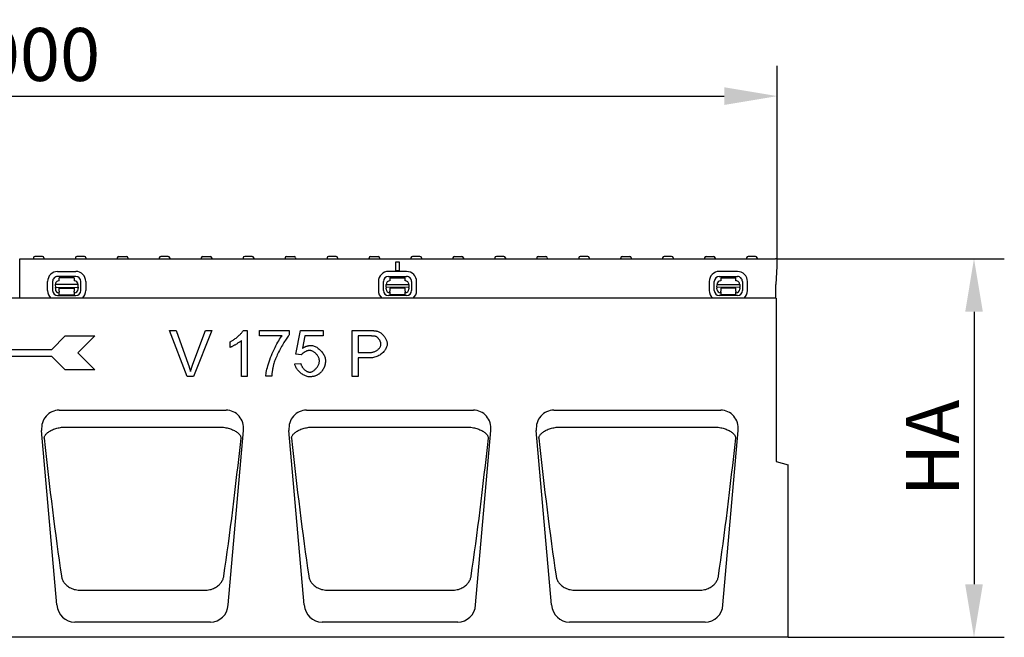
# Model space of a CAD drawing. Extents: x 2443 to 4178, y 405 to 2310.
# Drawn here: x 3115 to 3765, y 1902 to 2310 of the extents above; entities that cross this region are included whole.
import ezdxf

# ---------------------------------------------------------------- set-up
doc = ezdxf.new("R2010")
doc.units = 0
doc.header["$LTSCALE"] = 8
doc.header["$MEASUREMENT"] = 0
doc.layers.get('DEFPOINTS').update_dxf_attribs({"linetype": 'CONTINUOUS'})
for name, color, linetype in [('BEMASS', 3, 'CONTINUOUS'), ('DUENN-18', 94, 'CONTINUOUS'), ('SICHTBAR', 7, 'CONTINUOUS')]:
    doc.layers.add(name, color=color, linetype=linetype)
doc.styles.add('BEMSTIL', font='isocp3.shx', dxfattribs={"width": 0.8})
doc.dimstyles.new('BEMASS', dxfattribs={"dimtxt": 3.5, "dimasz": 3.5, "dimexe": 2, "dimexo": 0, "dimgap": 1, "dimtad": 1, "dimdec": 0, "dimtxsty": 'BEMSTIL', "dimcen": 3, "dimclrd": 3, "dimclre": 3, "dimclrt": 4, "dimazin": 3, "dimtfac": 0.875, "dimtdec": 0, "dimtmove": 0, "dimatfit": 3, "dimtolj": 1})

# ---------------------------------------------------------------- blocks, each defined once
blk = doc.blocks.new('*D43')
at = {"layer": 'BEMASS', "color": 3}
for p, q in [((3615.37, 2151.71), (3765.32, 2151.71)), ((3745.32, 2116.71), (3745.32, 1936.71)), ((3622.62, 1901.71), (3765.32, 1901.71))]:
    blk.add_line(p, q, dxfattribs=at)
for points in [[(3739.49, 2116.71), (3751.16, 2116.71), (3745.32, 2151.71)], [(3739.49, 1936.71), (3751.16, 1936.71), (3745.32, 1901.71)]]:
    blk.add_solid(points, dxfattribs=at)
at = {"layer": 'DEFPOINTS', "color": 0}
for p in [(3615.37, 2151.71), (3622.62, 1901.71), (3745.32, 1901.71)]:
    blk.add_point(p, dxfattribs=at)
at = {"layer": 'BEMASS', "color": 4, "insert": (3717.82, 2026.71), "char_height": 35, "attachment_point": 5, "rotation": 90, "style": 'BEMSTIL'}
blk.add_mtext('\\A1;HA', dxfattribs=at)
blk = doc.blocks.new('*D45')
at = {"layer": 'BEMASS', "color": 3}
for p, q in [((2615.12, 2151.71), (2615.12, 2279.09)), ((3615.37, 2151.71), (3615.37, 2279.09)), ((2650.12, 2259.09), (3580.37, 2259.09))]:
    blk.add_line(p, q, dxfattribs=at)
for points in [[(2650.12, 2264.92), (2650.12, 2253.25), (2615.12, 2259.09)], [(3580.37, 2264.92), (3580.37, 2253.25), (3615.37, 2259.09)]]:
    blk.add_solid(points, dxfattribs=at)
at = {"layer": 'DEFPOINTS', "color": 0}
for p in [(3615.37, 2259.09), (2615.12, 2151.71), (3615.37, 2151.71)]:
    blk.add_point(p, dxfattribs=at)
at = {"layer": 'BEMASS', "color": 4, "insert": (3115.25, 2286.59), "char_height": 35, "attachment_point": 5, "style": 'BEMSTIL'}
blk.add_mtext('\\A1;1000', dxfattribs=at)

msp = doc.modelspace()

# ---------------------------------------------------------------- linework, layer by layer
at = {"layer": 'DUENN-18'}
for p, q in [((3124.2, 2152.26), (3124.17, 2151.71)), ((3130.15, 2153.21), (3125.2, 2153.21)), ((3131.14, 2152.26), (3131.17, 2151.71)), ((3151.9, 2152.26), (3151.87, 2151.71)), ((3157.85, 2153.21), (3152.9, 2153.21)), ((3158.84, 2152.26), (3158.87, 2151.71)), ((3179.6, 2152.26), (3179.57, 2151.71)), ((3180.6, 2153.21), (3185.55, 2153.21)), ((3186.54, 2152.26), (3186.57, 2151.71)), ((3207.3, 2152.26), (3207.27, 2151.71)), ((3213.25, 2153.21), (3208.3, 2153.21)), ((3214.24, 2152.26), (3214.27, 2151.71)), ((3235, 2152.26), (3234.97, 2151.71)), ((3236, 2153.21), (3240.95, 2153.21)), ((3241.94, 2152.26), (3241.97, 2151.71)), ((3262.7, 2152.26), (3262.67, 2151.71)), ((3268.65, 2153.21), (3263.7, 2153.21)), ((3269.64, 2152.26), (3269.67, 2151.71)), ((3290.4, 2152.26), (3290.37, 2151.71)), ((3291.4, 2153.21), (3296.35, 2153.21)), ((3297.34, 2152.26), (3297.37, 2151.71)), ((3318.1, 2152.26), (3318.07, 2151.71)), ((3324.05, 2153.21), (3319.1, 2153.21)), ((3325.04, 2152.26), (3325.07, 2151.71)), ((3345.8, 2152.26), (3345.77, 2151.71)), ((3346.8, 2153.21), (3351.75, 2153.21)), ((3352.74, 2152.26), (3352.77, 2151.71)), ((3373.5, 2152.26), (3373.47, 2151.71)), ((3379.45, 2153.21), (3374.5, 2153.21)), ((3380.44, 2152.26), (3380.47, 2151.71)), ((3401.2, 2152.26), (3401.17, 2151.71)), ((3402.2, 2153.21), (3407.15, 2153.21)), ((3408.14, 2152.26), (3408.17, 2151.71)), ((3428.9, 2152.26), (3428.87, 2151.71)), ((3434.85, 2153.21), (3429.9, 2153.21)), ((3435.84, 2152.26), (3435.87, 2151.71)), ((3456.6, 2152.26), (3456.57, 2151.71)), ((3457.6, 2153.21), (3462.55, 2153.21)), ((3463.54, 2152.26), (3463.57, 2151.71)), ((3484.3, 2152.26), (3484.27, 2151.71)), ((3490.25, 2153.21), (3485.3, 2153.21)), ((3491.24, 2152.26), (3491.27, 2151.71)), ((3512, 2152.26), (3511.97, 2151.71)), ((3513, 2153.21), (3517.95, 2153.21)), ((3518.94, 2152.26), (3518.97, 2151.71)), ((3539.7, 2152.26), (3539.67, 2151.71)), ((3545.65, 2153.21), (3540.7, 2153.21)), ((3546.64, 2152.26), (3546.67, 2151.71)), ((3567.4, 2152.26), (3567.37, 2151.71)), ((3568.4, 2153.21), (3573.35, 2153.21)), ((3574.34, 2152.26), (3574.37, 2151.71)), ((3595.1, 2152.26), (3595.07, 2151.71)), ((3601.05, 2153.21), (3596.1, 2153.21)), ((3602.04, 2152.26), (3602.07, 2151.71)), ((3115.12, 2125.71), (3115.12, 2151.71)), ((3363.62, 2143.71), (3363.62, 2149.71)), ((3363.62, 2149.71), (3365.62, 2149.71)), ((3363.62, 2149.71), (3365.62, 2149.71)), ((3363.62, 2149.71), (3365.62, 2149.71)), ((3365.62, 2149.71), (3365.62, 2143.71)), ((3140.13, 2143.29), (3152.13, 2143.31)), ((3152.14, 2139.98), (3140.14, 2139.96)), ((3151.14, 2139.19), (3141.14, 2139.17)), ((3141.15, 2137.17), (3141.14, 2139.17)), ((3151.14, 2139.19), (3151.15, 2137.19)), ((3370.64, 2143.29), (3358.64, 2143.31)), ((3358.64, 2139.98), (3370.64, 2139.96)), ((3359.63, 2139.19), (3369.63, 2139.17)), ((3359.63, 2139.19), (3359.63, 2137.19)), ((3365.62, 2143.71), (3363.62, 2143.71)), ((3369.63, 2137.17), (3369.63, 2139.17)), ((3589.11, 2143.29), (3577.11, 2143.31)), ((3577.11, 2139.98), (3589.11, 2139.96)), ((3578.1, 2139.19), (3588.1, 2139.17)), ((3578.1, 2139.19), (3578.1, 2137.19)), ((3588.1, 2137.17), (3588.1, 2139.17)), ((3133.55, 2130.66), (3133.54, 2136.66)), ((3136.87, 2136.67), (3136.88, 2130.67)), ((3153.65, 2134.7), (3138.65, 2134.67)), ((3138.65, 2134.67), (3138.66, 2132.8)), ((3138.66, 2132.8), (3153.66, 2132.83)), ((3138.66, 2132.34), (3138.66, 2132.8)), ((3153.66, 2132.83), (3153.65, 2134.7)), ((3153.66, 2132.83), (3153.66, 2132.37)), ((3155.44, 2130.71), (3155.43, 2136.71)), ((3158.76, 2136.71), (3158.77, 2130.71)), ((3352.02, 2136.71), (3352.01, 2130.71)), ((3355.34, 2130.71), (3355.35, 2136.71)), ((3357.12, 2132.83), (3357.13, 2134.7)), ((3357.12, 2132.83), (3357.12, 2132.37)), ((3372.12, 2132.8), (3357.12, 2132.83)), ((3357.13, 2134.7), (3372.13, 2134.67)), ((3372.13, 2134.67), (3372.12, 2132.8)), ((3372.12, 2132.34), (3372.12, 2132.8)), ((3373.91, 2136.67), (3373.9, 2130.67)), ((3377.23, 2130.66), (3377.24, 2136.66)), ((3570.49, 2136.71), (3570.48, 2130.71)), ((3573.81, 2130.71), (3573.82, 2136.71)), ((3575.59, 2132.83), (3575.6, 2134.7)), ((3575.59, 2132.83), (3575.59, 2132.37)), ((3590.59, 2132.8), (3575.59, 2132.83)), ((3575.6, 2134.7), (3590.6, 2134.67)), ((3590.6, 2134.67), (3590.59, 2132.8)), ((3590.59, 2132.34), (3590.59, 2132.8)), ((3592.38, 2136.67), (3592.37, 2130.67)), ((3595.7, 2130.66), (3595.71, 2136.66)), ((3138.66, 2132.34), (3138.66, 2131.67)), ((3140.17, 2127.39), (3152.17, 2127.42)), ((3141.16, 2132.17), (3151.16, 2132.19)), ((3141.16, 2131.67), (3141.16, 2132.17)), ((3141.16, 2130.37), (3141.16, 2131.67)), ((3141.16, 2130.37), (3141.16, 2129.68)), ((3141.17, 2127.87), (3141.16, 2129.68)), ((3141.17, 2127.87), (3151.17, 2127.89)), ((3151.16, 2132.19), (3151.16, 2131.69)), ((3151.16, 2131.69), (3151.16, 2130.39)), ((3151.16, 2129.7), (3151.16, 2130.39)), ((3151.16, 2129.7), (3151.17, 2127.89)), ((3153.66, 2131.7), (3153.66, 2132.37)), ((3357.12, 2131.7), (3357.12, 2132.37)), ((3370.61, 2127.39), (3358.61, 2127.42)), ((3359.62, 2129.7), (3359.61, 2127.89)), ((3369.61, 2127.87), (3359.61, 2127.89)), ((3369.62, 2132.17), (3359.62, 2132.19)), ((3359.62, 2132.19), (3359.62, 2131.69)), ((3359.62, 2131.69), (3359.62, 2130.39)), ((3359.62, 2129.7), (3359.62, 2130.39)), ((3369.61, 2127.87), (3369.62, 2129.68)), ((3369.62, 2131.67), (3369.62, 2132.17)), ((3369.62, 2130.37), (3369.62, 2131.67)), ((3369.62, 2130.37), (3369.62, 2129.68)), ((3372.12, 2132.34), (3372.12, 2131.67)), ((3575.59, 2131.7), (3575.59, 2132.37)), ((3589.08, 2127.39), (3577.08, 2127.42)), ((3578.09, 2129.7), (3578.08, 2127.89)), ((3588.08, 2127.87), (3578.08, 2127.89)), ((3588.09, 2132.17), (3578.09, 2132.19)), ((3578.09, 2132.19), (3578.09, 2131.69)), ((3578.09, 2131.69), (3578.09, 2130.39)), ((3578.09, 2129.7), (3578.09, 2130.39)), ((3588.08, 2127.87), (3588.09, 2129.68)), ((3588.09, 2131.67), (3588.09, 2132.17)), ((3588.09, 2130.37), (3588.09, 2131.67)), ((3588.09, 2130.37), (3588.09, 2129.68)), ((3590.59, 2132.34), (3590.59, 2131.67)), ((3136.24, 2091.73), (3145.24, 2100.73)), ((3145.24, 2100.73), (3164.74, 2100.73)), ((3164.74, 2100.73), (3153.49, 2089.48)), ((3225.82, 2073.84), (3214.06, 2104.28)), ((3214.06, 2104.28), (3218.42, 2104.28)), ((3218.42, 2104.28), (3226.33, 2082.17)), ((3229.55, 2082.17), (3237.79, 2104.28)), ((3241.9, 2104.28), (3229.97, 2073.84)), ((3237.79, 2104.28), (3241.9, 2104.28)), ((3262.86, 2104.4), (3265.27, 2104.4)), ((3265.27, 2104.4), (3265.27, 2073.84)), ((3273.46, 2100.69), (3273.46, 2104.28)), ((3273.46, 2104.28), (3293.16, 2104.28)), ((3288.36, 2100.69), (3273.46, 2100.69)), ((3293.16, 2104.28), (3293.16, 2101.38)), ((3297.52, 2088.65), (3300.47, 2104.28)), ((3300.47, 2104.28), (3315.6, 2104.28)), ((3303.46, 2100.71), (3301.81, 2092.55)), ((3315.6, 2100.71), (3303.46, 2100.71)), ((3315.6, 2104.28), (3315.6, 2100.71)), ((3334.59, 2073.84), (3334.59, 2104.28)), ((3334.59, 2104.28), (3346.08, 2104.28)), ((3346.43, 2100.69), (3338.63, 2100.69)), ((3338.63, 2100.69), (3338.63, 2089.81)), ((3254.07, 2093.15), (3254.07, 2096.77)), ((3261.54, 2073.84), (3261.54, 2097.65)), ((3097.24, 2091.73), (3136.24, 2091.73)), ((3136.24, 2087.23), (3097.24, 2087.23)), ((3145.24, 2078.23), (3136.24, 2087.23)), ((3153.49, 2089.48), (3164.74, 2078.23)), ((3301.03, 2088.18), (3297.52, 2088.65)), ((3338.63, 2089.81), (3346.5, 2089.81)), ((3296.85, 2082.22), (3300.77, 2082.55)), ((3346.45, 2086.21), (3338.63, 2086.21)), ((3338.63, 2086.21), (3338.63, 2073.84)), ((3164.74, 2078.23), (3145.24, 2078.23)), ((3281.56, 2074.24), (3277.71, 2074.24)), ((3229.97, 2073.84), (3225.82, 2073.84)), ((3265.27, 2073.84), (3261.54, 2073.84)), ((3338.63, 2073.84), (3334.59, 2073.84)), ((3143.65, 2040.45), (3248.93, 2040.45)), ((3306.98, 2040.45), (3412.26, 2040.45)), ((3470.32, 2040.45), (3575.6, 2040.45)), ((3154.87, 1932.86), (3237.71, 1932.86)), ((3318.21, 1932.86), (3401.04, 1932.86)), ((3481.54, 1932.86), (3564.37, 1932.86))]:
    msp.add_line(p, q, dxfattribs=at)
at = {"layer": 'DUENN-18', "flags": 128}
for points in [[(3254.07, 2096.77), (3254.47, 2096.96), (3254.88, 2097.19), (3255.3, 2097.43), (3255.74, 2097.7), (3256.18, 2097.99), (3256.62, 2098.3), (3257.07, 2098.62), (3257.52, 2098.96), (3257.97, 2099.31), (3258.41, 2099.66), (3258.85, 2100.02), (3259.27, 2100.39), (3259.69, 2100.76), (3260.09, 2101.13), (3260.48, 2101.5), (3260.84, 2101.87), (3261.19, 2102.23), (3261.52, 2102.58), (3261.81, 2102.92), (3262.09, 2103.25), (3262.33, 2103.57), (3262.54, 2103.86), (3262.72, 2104.14), (3262.86, 2104.4)], [(3277.71, 2074.24), (3277.75, 2074.91), (3277.84, 2075.69), (3277.99, 2076.6), (3278.18, 2077.6), (3278.43, 2078.69), (3278.73, 2079.85), (3279.07, 2081.08), (3279.46, 2082.35), (3279.88, 2083.67), (3280.35, 2085.02), (3280.85, 2086.38), (3281.38, 2087.75), (3281.93, 2089.11), (3282.51, 2090.46), (3283.11, 2091.78), (3283.72, 2093.06), (3284.33, 2094.29), (3284.95, 2095.47), (3285.57, 2096.57), (3286.17, 2097.59), (3286.76, 2098.53), (3287.33, 2099.36), (3287.86, 2100.08), (3288.36, 2100.69)], [(3293.16, 2101.38), (3292.78, 2100.96), (3292.38, 2100.47), (3291.95, 2099.91), (3291.51, 2099.29), (3291.04, 2098.62), (3290.57, 2097.9), (3290.08, 2097.14), (3289.58, 2096.34), (3289.08, 2095.51), (3288.58, 2094.64), (3288.07, 2093.76), (3287.57, 2092.86), (3287.08, 2091.95), (3286.6, 2091.03), (3286.13, 2090.11), (3285.68, 2089.19), (3285.25, 2088.29), (3284.83, 2087.39), (3284.45, 2086.52), (3284.09, 2085.67), (3283.76, 2084.85), (3283.47, 2084.06), (3283.21, 2083.32), (3283, 2082.62)], [(3346.08, 2104.28), (3346.33, 2104.28), (3346.57, 2104.28), (3346.82, 2104.28), (3347.05, 2104.28), (3347.28, 2104.27), (3347.51, 2104.27), (3347.73, 2104.26), (3347.94, 2104.25), (3348.16, 2104.24), (3348.36, 2104.23), (3348.56, 2104.22), (3348.76, 2104.21), (3348.95, 2104.2), (3349.13, 2104.18), (3349.32, 2104.17), (3349.49, 2104.15), (3349.66, 2104.13), (3349.83, 2104.12), (3349.99, 2104.1), (3350.14, 2104.08), (3350.3, 2104.05), (3350.44, 2104.03), (3350.58, 2104.01), (3350.72, 2103.98)], [(3350.18, 2100.41), (3350.1, 2100.43), (3350, 2100.45), (3349.9, 2100.48), (3349.8, 2100.5), (3349.68, 2100.51), (3349.57, 2100.53), (3349.44, 2100.55), (3349.31, 2100.57), (3349.18, 2100.58), (3349.04, 2100.59), (3348.89, 2100.61), (3348.73, 2100.62), (3348.57, 2100.63), (3348.41, 2100.64), (3348.24, 2100.65), (3348.06, 2100.66), (3347.88, 2100.67), (3347.69, 2100.67), (3347.49, 2100.68), (3347.29, 2100.68), (3347.08, 2100.68), (3346.87, 2100.69), (3346.65, 2100.69), (3346.43, 2100.69)], [(3353.69, 2095.35), (3353.68, 2095.59), (3353.65, 2095.84), (3353.6, 2096.1), (3353.54, 2096.36), (3353.46, 2096.62), (3353.36, 2096.89), (3353.25, 2097.15), (3353.13, 2097.42), (3353, 2097.68), (3352.85, 2097.94), (3352.69, 2098.19), (3352.53, 2098.44), (3352.35, 2098.68), (3352.17, 2098.91), (3351.99, 2099.13), (3351.79, 2099.34), (3351.6, 2099.53), (3351.4, 2099.71), (3351.2, 2099.88), (3350.99, 2100.02), (3350.79, 2100.15), (3350.58, 2100.26), (3350.38, 2100.35), (3350.18, 2100.41)], [(3350.72, 2103.98), (3351.1, 2103.9), (3351.5, 2103.79), (3351.9, 2103.64), (3352.31, 2103.45), (3352.73, 2103.23), (3353.14, 2102.98), (3353.55, 2102.7), (3353.96, 2102.39), (3354.36, 2102.05), (3354.75, 2101.68), (3355.12, 2101.29), (3355.48, 2100.88), (3355.82, 2100.44), (3356.15, 2100), (3356.45, 2099.54), (3356.72, 2099.07), (3356.97, 2098.6), (3357.19, 2098.12), (3357.38, 2097.65), (3357.55, 2097.18), (3357.67, 2096.72), (3357.77, 2096.28), (3357.82, 2095.86), (3357.84, 2095.47)], [(3261.54, 2097.65), (3261.35, 2097.48), (3261.14, 2097.31), (3260.9, 2097.12), (3260.64, 2096.92), (3260.35, 2096.71), (3260.05, 2096.5), (3259.73, 2096.28), (3259.39, 2096.06), (3259.04, 2095.84), (3258.68, 2095.61), (3258.32, 2095.39), (3257.95, 2095.16), (3257.58, 2094.94), (3257.21, 2094.73), (3256.84, 2094.52), (3256.48, 2094.32), (3256.12, 2094.13), (3255.78, 2093.95), (3255.45, 2093.78), (3255.13, 2093.62), (3254.83, 2093.48), (3254.55, 2093.35), (3254.3, 2093.24), (3254.07, 2093.15)], [(3301.81, 2092.55), (3302.04, 2092.7), (3302.27, 2092.85), (3302.5, 2092.99), (3302.73, 2093.13), (3302.97, 2093.26), (3303.2, 2093.38), (3303.43, 2093.49), (3303.67, 2093.6), (3303.91, 2093.7), (3304.14, 2093.8), (3304.38, 2093.89), (3304.62, 2093.97), (3304.86, 2094.05), (3305.1, 2094.12), (3305.35, 2094.18), (3305.59, 2094.24), (3305.83, 2094.29), (3306.08, 2094.33), (3306.32, 2094.37), (3306.57, 2094.39), (3306.82, 2094.42), (3307.07, 2094.43), (3307.32, 2094.44), (3307.57, 2094.45)], [(3307.57, 2094.45), (3308.07, 2094.42), (3308.59, 2094.34), (3309.12, 2094.2), (3309.65, 2094.02), (3310.19, 2093.79), (3310.73, 2093.52), (3311.27, 2093.2), (3311.8, 2092.86), (3312.32, 2092.47), (3312.83, 2092.06), (3313.32, 2091.61), (3313.8, 2091.14), (3314.25, 2090.65), (3314.69, 2090.14), (3315.09, 2089.61), (3315.47, 2089.07), (3315.81, 2088.52), (3316.12, 2087.96), (3316.38, 2087.39), (3316.61, 2086.82), (3316.79, 2086.26), (3316.92, 2085.69), (3317.01, 2085.14), (3317.03, 2084.59)], [(3357.84, 2095.47), (3357.82, 2094.98), (3357.74, 2094.47), (3357.62, 2093.96), (3357.44, 2093.44), (3357.23, 2092.91), (3356.97, 2092.39), (3356.66, 2091.86), (3356.32, 2091.35), (3355.94, 2090.84), (3355.52, 2090.34), (3355.06, 2089.85), (3354.56, 2089.39), (3354.04, 2088.94), (3353.48, 2088.52), (3352.89, 2088.12), (3352.27, 2087.75), (3351.62, 2087.41), (3350.95, 2087.11), (3350.25, 2086.85), (3349.53, 2086.63), (3348.79, 2086.45), (3348.03, 2086.32), (3347.25, 2086.24), (3346.45, 2086.21)], [(3346.5, 2089.81), (3346.98, 2089.82), (3347.46, 2089.87), (3347.93, 2089.94), (3348.39, 2090.03), (3348.84, 2090.16), (3349.27, 2090.3), (3349.7, 2090.47), (3350.1, 2090.66), (3350.49, 2090.86), (3350.87, 2091.09), (3351.22, 2091.33), (3351.56, 2091.59), (3351.88, 2091.86), (3352.17, 2092.14), (3352.45, 2092.44), (3352.69, 2092.74), (3352.92, 2093.05), (3353.12, 2093.37), (3353.29, 2093.69), (3353.43, 2094.02), (3353.54, 2094.35), (3353.62, 2094.69), (3353.67, 2095.02), (3353.69, 2095.35)], [(3306.57, 2091.15), (3306.34, 2091.14), (3306.1, 2091.12), (3305.85, 2091.08), (3305.59, 2091.02), (3305.33, 2090.96), (3305.06, 2090.88), (3304.79, 2090.78), (3304.51, 2090.68), (3304.24, 2090.56), (3303.97, 2090.44), (3303.7, 2090.3), (3303.43, 2090.16), (3303.17, 2090.02), (3302.92, 2089.86), (3302.67, 2089.7), (3302.43, 2089.54), (3302.2, 2089.37), (3301.99, 2089.21), (3301.79, 2089.03), (3301.6, 2088.86), (3301.43, 2088.69), (3301.28, 2088.52), (3301.14, 2088.35), (3301.03, 2088.18)], [(3313.07, 2084.24), (3313.05, 2084.64), (3312.99, 2085.05), (3312.91, 2085.46), (3312.79, 2085.86), (3312.64, 2086.27), (3312.46, 2086.67), (3312.26, 2087.07), (3312.03, 2087.45), (3311.78, 2087.83), (3311.51, 2088.2), (3311.22, 2088.56), (3310.91, 2088.9), (3310.59, 2089.22), (3310.26, 2089.53), (3309.91, 2089.81), (3309.55, 2090.07), (3309.19, 2090.31), (3308.82, 2090.52), (3308.44, 2090.71), (3308.07, 2090.86), (3307.69, 2090.99), (3307.31, 2091.08), (3306.94, 2091.13), (3306.57, 2091.15)], [(3226.33, 2082.17), (3226.41, 2081.95), (3226.49, 2081.74), (3226.56, 2081.52), (3226.64, 2081.3), (3226.71, 2081.09), (3226.79, 2080.87), (3226.86, 2080.66), (3226.93, 2080.45), (3227, 2080.24), (3227.07, 2080.03), (3227.14, 2079.82), (3227.21, 2079.61), (3227.27, 2079.4), (3227.34, 2079.2), (3227.4, 2078.99), (3227.46, 2078.79), (3227.53, 2078.59), (3227.59, 2078.39), (3227.65, 2078.19), (3227.71, 2077.99), (3227.76, 2077.79), (3227.82, 2077.6), (3227.88, 2077.4), (3227.93, 2077.21)], [(3227.93, 2077.21), (3227.99, 2077.42), (3228.05, 2077.62), (3228.11, 2077.83), (3228.17, 2078.04), (3228.23, 2078.24), (3228.29, 2078.45), (3228.36, 2078.66), (3228.42, 2078.86), (3228.49, 2079.07), (3228.55, 2079.28), (3228.62, 2079.48), (3228.68, 2079.69), (3228.75, 2079.9), (3228.82, 2080.11), (3228.89, 2080.31), (3228.96, 2080.52), (3229.03, 2080.73), (3229.11, 2080.93), (3229.18, 2081.14), (3229.25, 2081.35), (3229.33, 2081.55), (3229.4, 2081.76), (3229.48, 2081.97), (3229.55, 2082.17)], [(3283, 2082.62), (3282.9, 2082.29), (3282.81, 2081.97), (3282.73, 2081.65), (3282.64, 2081.32), (3282.56, 2080.99), (3282.48, 2080.66), (3282.41, 2080.32), (3282.33, 2079.98), (3282.26, 2079.64), (3282.2, 2079.3), (3282.13, 2078.95), (3282.07, 2078.61), (3282.01, 2078.26), (3281.96, 2077.9), (3281.9, 2077.55), (3281.85, 2077.19), (3281.81, 2076.83), (3281.76, 2076.47), (3281.72, 2076.1), (3281.68, 2075.74), (3281.65, 2075.37), (3281.62, 2074.99), (3281.59, 2074.62), (3281.56, 2074.24)], [(3306.64, 2073.73), (3306.12, 2073.75), (3305.58, 2073.82), (3305.04, 2073.94), (3304.5, 2074.09), (3303.95, 2074.28), (3303.41, 2074.51), (3302.87, 2074.78), (3302.34, 2075.07), (3301.81, 2075.4), (3301.3, 2075.75), (3300.81, 2076.13), (3300.33, 2076.53), (3299.87, 2076.95), (3299.43, 2077.39), (3299.02, 2077.84), (3298.63, 2078.31), (3298.27, 2078.78), (3297.95, 2079.27), (3297.66, 2079.76), (3297.41, 2080.25), (3297.21, 2080.75), (3297.04, 2081.24), (3296.92, 2081.74), (3296.85, 2082.22)], [(3300.77, 2082.55), (3300.84, 2082.19), (3300.93, 2081.83), (3301.06, 2081.47), (3301.2, 2081.12), (3301.37, 2080.77), (3301.55, 2080.43), (3301.76, 2080.1), (3301.98, 2079.78), (3302.22, 2079.46), (3302.47, 2079.16), (3302.74, 2078.87), (3303.01, 2078.59), (3303.3, 2078.33), (3303.59, 2078.08), (3303.89, 2077.85), (3304.2, 2077.64), (3304.51, 2077.45), (3304.82, 2077.29), (3305.13, 2077.14), (3305.43, 2077.02), (3305.74, 2076.92), (3306.04, 2076.85), (3306.33, 2076.81), (3306.62, 2076.79)], [(3306.62, 2076.79), (3306.96, 2076.81), (3307.32, 2076.87), (3307.68, 2076.97), (3308.05, 2077.11), (3308.41, 2077.28), (3308.78, 2077.48), (3309.14, 2077.71), (3309.51, 2077.97), (3309.86, 2078.26), (3310.21, 2078.57), (3310.54, 2078.9), (3310.87, 2079.25), (3311.18, 2079.62), (3311.47, 2080.01), (3311.75, 2080.4), (3312, 2080.81), (3312.24, 2081.23), (3312.44, 2081.66), (3312.63, 2082.09), (3312.78, 2082.52), (3312.9, 2082.95), (3312.99, 2083.39), (3313.05, 2083.82), (3313.07, 2084.24)], [(3317.03, 2084.59), (3317.03, 2084.24), (3317.02, 2083.9), (3317, 2083.57), (3316.97, 2083.23), (3316.93, 2082.91), (3316.88, 2082.58), (3316.83, 2082.26), (3316.77, 2081.94), (3316.69, 2081.63), (3316.62, 2081.32), (3316.53, 2081.02), (3316.43, 2080.72), (3316.33, 2080.42), (3316.21, 2080.13), (3316.09, 2079.84), (3315.96, 2079.56), (3315.82, 2079.27), (3315.68, 2079), (3315.52, 2078.72), (3315.36, 2078.45), (3315.19, 2078.19), (3315.01, 2077.93), (3314.82, 2077.67), (3314.62, 2077.42)], [(3314.62, 2077.42), (3314.37, 2077.12), (3314.12, 2076.83), (3313.86, 2076.55), (3313.59, 2076.29), (3313.31, 2076.04), (3313.03, 2075.8), (3312.73, 2075.58), (3312.44, 2075.37), (3312.13, 2075.17), (3311.81, 2074.98), (3311.49, 2074.81), (3311.16, 2074.65), (3310.83, 2074.5), (3310.48, 2074.37), (3310.13, 2074.25), (3309.77, 2074.14), (3309.41, 2074.04), (3309.04, 2073.96), (3308.65, 2073.89), (3308.27, 2073.83), (3307.87, 2073.79), (3307.47, 2073.75), (3307.06, 2073.74), (3306.64, 2073.73)], [(3131.3, 2033.18), (3131.35, 2033.55), (3131.43, 2033.93), (3131.56, 2034.31), (3131.73, 2034.69), (3131.94, 2035.06), (3132.19, 2035.44), (3132.48, 2035.81), (3132.81, 2036.18), (3133.18, 2036.54), (3133.59, 2036.9), (3134.04, 2037.24), (3134.53, 2037.58), (3135.06, 2037.91), (3135.62, 2038.23), (3136.22, 2038.53), (3136.85, 2038.82), (3137.52, 2039.09), (3138.22, 2039.34), (3138.94, 2039.57), (3139.68, 2039.79), (3140.45, 2039.97), (3141.22, 2040.14), (3142.01, 2040.28), (3142.81, 2040.39)], [(3142.81, 2040.39), (3142.84, 2040.39), (3142.88, 2040.4), (3142.91, 2040.4), (3142.95, 2040.41), (3142.98, 2040.41), (3143.02, 2040.41), (3143.05, 2040.42), (3143.09, 2040.42), (3143.12, 2040.42), (3143.16, 2040.43), (3143.19, 2040.43), (3143.23, 2040.43), (3143.26, 2040.43), (3143.3, 2040.44), (3143.33, 2040.44), (3143.37, 2040.44), (3143.4, 2040.44), (3143.44, 2040.44), (3143.47, 2040.44), (3143.51, 2040.44), (3143.54, 2040.44), (3143.58, 2040.44), (3143.61, 2040.45), (3143.65, 2040.45)], [(3248.93, 2040.45), (3248.97, 2040.45), (3249, 2040.44), (3249.04, 2040.44), (3249.07, 2040.44), (3249.11, 2040.44), (3249.14, 2040.44), (3249.18, 2040.44), (3249.21, 2040.44), (3249.25, 2040.44), (3249.28, 2040.44), (3249.32, 2040.43), (3249.35, 2040.43), (3249.39, 2040.43), (3249.42, 2040.43), (3249.46, 2040.42), (3249.49, 2040.42), (3249.53, 2040.42), (3249.56, 2040.41), (3249.6, 2040.41), (3249.63, 2040.41), (3249.67, 2040.4), (3249.7, 2040.4), (3249.74, 2040.39), (3249.77, 2040.39)], [(3249.77, 2040.39), (3250.57, 2040.28), (3251.36, 2040.14), (3252.13, 2039.97), (3252.9, 2039.79), (3253.64, 2039.57), (3254.36, 2039.34), (3255.06, 2039.09), (3255.73, 2038.82), (3256.36, 2038.53), (3256.96, 2038.23), (3257.52, 2037.91), (3258.05, 2037.58), (3258.54, 2037.24), (3258.99, 2036.9), (3259.4, 2036.54), (3259.77, 2036.18), (3260.1, 2035.81), (3260.39, 2035.44), (3260.64, 2035.06), (3260.85, 2034.69), (3261.02, 2034.31), (3261.15, 2033.93), (3261.23, 2033.55), (3261.28, 2033.18)], [(3294.63, 2033.18), (3294.68, 2033.55), (3294.76, 2033.93), (3294.89, 2034.31), (3295.06, 2034.69), (3295.27, 2035.06), (3295.52, 2035.44), (3295.81, 2035.81), (3296.14, 2036.18), (3296.51, 2036.54), (3296.93, 2036.9), (3297.38, 2037.24), (3297.87, 2037.58), (3298.39, 2037.91), (3298.95, 2038.23), (3299.55, 2038.53), (3300.19, 2038.82), (3300.85, 2039.09), (3301.55, 2039.34), (3302.27, 2039.57), (3303.02, 2039.79), (3303.78, 2039.97), (3304.56, 2040.14), (3305.35, 2040.28), (3306.14, 2040.39)], [(3306.14, 2040.39), (3306.18, 2040.39), (3306.21, 2040.4), (3306.24, 2040.4), (3306.28, 2040.41), (3306.31, 2040.41), (3306.35, 2040.41), (3306.38, 2040.42), (3306.42, 2040.42), (3306.45, 2040.42), (3306.49, 2040.43), (3306.53, 2040.43), (3306.56, 2040.43), (3306.6, 2040.43), (3306.63, 2040.44), (3306.67, 2040.44), (3306.7, 2040.44), (3306.74, 2040.44), (3306.77, 2040.44), (3306.81, 2040.44), (3306.84, 2040.44), (3306.88, 2040.44), (3306.91, 2040.44), (3306.95, 2040.45), (3306.98, 2040.45)], [(3412.26, 2040.45), (3412.3, 2040.45), (3412.34, 2040.44), (3412.37, 2040.44), (3412.41, 2040.44), (3412.44, 2040.44), (3412.48, 2040.44), (3412.51, 2040.44), (3412.55, 2040.44), (3412.58, 2040.44), (3412.62, 2040.44), (3412.65, 2040.43), (3412.69, 2040.43), (3412.72, 2040.43), (3412.76, 2040.43), (3412.79, 2040.42), (3412.83, 2040.42), (3412.86, 2040.42), (3412.9, 2040.41), (3412.93, 2040.41), (3412.97, 2040.41), (3413, 2040.4), (3413.04, 2040.4), (3413.07, 2040.39), (3413.11, 2040.39)], [(3413.11, 2040.39), (3413.9, 2040.28), (3414.69, 2040.14), (3415.47, 2039.97), (3416.23, 2039.79), (3416.97, 2039.57), (3417.7, 2039.34), (3418.39, 2039.09), (3419.06, 2038.82), (3419.69, 2038.53), (3420.29, 2038.23), (3420.86, 2037.91), (3421.38, 2037.58), (3421.87, 2037.24), (3422.32, 2036.9), (3422.73, 2036.54), (3423.1, 2036.18), (3423.44, 2035.81), (3423.73, 2035.44), (3423.98, 2035.06), (3424.19, 2034.69), (3424.35, 2034.31), (3424.48, 2033.93), (3424.57, 2033.55), (3424.61, 2033.18)], [(3457.97, 2033.18), (3458.01, 2033.55), (3458.1, 2033.93), (3458.23, 2034.31), (3458.39, 2034.69), (3458.6, 2035.06), (3458.85, 2035.44), (3459.14, 2035.81), (3459.48, 2036.18), (3459.85, 2036.54), (3460.26, 2036.9), (3460.71, 2037.24), (3461.2, 2037.58), (3461.72, 2037.91), (3462.29, 2038.23), (3462.89, 2038.53), (3463.52, 2038.82), (3464.19, 2039.09), (3464.88, 2039.34), (3465.61, 2039.57), (3466.35, 2039.79), (3467.11, 2039.97), (3467.89, 2040.14), (3468.68, 2040.28), (3469.47, 2040.39)], [(3469.47, 2040.39), (3469.51, 2040.39), (3469.54, 2040.4), (3469.58, 2040.4), (3469.61, 2040.41), (3469.65, 2040.41), (3469.68, 2040.41), (3469.72, 2040.42), (3469.75, 2040.42), (3469.79, 2040.42), (3469.82, 2040.43), (3469.86, 2040.43), (3469.89, 2040.43), (3469.93, 2040.43), (3469.96, 2040.44), (3470, 2040.44), (3470.03, 2040.44), (3470.07, 2040.44), (3470.1, 2040.44), (3470.14, 2040.44), (3470.17, 2040.44), (3470.21, 2040.44), (3470.25, 2040.44), (3470.28, 2040.45), (3470.32, 2040.45)], [(3575.6, 2040.45), (3575.63, 2040.45), (3575.67, 2040.44), (3575.7, 2040.44), (3575.74, 2040.44), (3575.77, 2040.44), (3575.81, 2040.44), (3575.84, 2040.44), (3575.88, 2040.44), (3575.91, 2040.44), (3575.95, 2040.44), (3575.98, 2040.43), (3576.02, 2040.43), (3576.06, 2040.43), (3576.09, 2040.43), (3576.13, 2040.42), (3576.16, 2040.42), (3576.2, 2040.42), (3576.23, 2040.41), (3576.27, 2040.41), (3576.3, 2040.41), (3576.34, 2040.4), (3576.37, 2040.4), (3576.4, 2040.39), (3576.44, 2040.39)], [(3576.44, 2040.39), (3577.23, 2040.28), (3578.02, 2040.14), (3578.8, 2039.97), (3579.56, 2039.79), (3580.31, 2039.57), (3581.03, 2039.34), (3581.73, 2039.09), (3582.39, 2038.82), (3583.03, 2038.53), (3583.63, 2038.23), (3584.19, 2037.91), (3584.71, 2037.58), (3585.2, 2037.24), (3585.65, 2036.9), (3586.07, 2036.54), (3586.44, 2036.18), (3586.77, 2035.81), (3587.06, 2035.44), (3587.31, 2035.06), (3587.52, 2034.69), (3587.69, 2034.31), (3587.82, 2033.93), (3587.9, 2033.55), (3587.95, 2033.18)], [(3142.65, 1942.22), (3142.74, 1941.7), (3142.86, 1941.18), (3143.01, 1940.66), (3143.2, 1940.14), (3143.41, 1939.63), (3143.66, 1939.13), (3143.94, 1938.63), (3144.25, 1938.15), (3144.59, 1937.67), (3144.97, 1937.19), (3145.39, 1936.73), (3145.84, 1936.28), (3146.33, 1935.85), (3146.87, 1935.43), (3147.44, 1935.03), (3148.06, 1934.65), (3148.73, 1934.29), (3149.46, 1933.95), (3150.23, 1933.65), (3151.05, 1933.39), (3151.91, 1933.18), (3152.8, 1933.01), (3153.73, 1932.9), (3154.69, 1932.86)], [(3237.89, 1932.86), (3238.85, 1932.9), (3239.78, 1933.01), (3240.67, 1933.18), (3241.53, 1933.39), (3242.35, 1933.65), (3243.12, 1933.95), (3243.85, 1934.29), (3244.52, 1934.65), (3245.14, 1935.03), (3245.71, 1935.43), (3246.25, 1935.85), (3246.74, 1936.28), (3247.19, 1936.73), (3247.61, 1937.19), (3247.99, 1937.67), (3248.33, 1938.15), (3248.64, 1938.63), (3248.92, 1939.13), (3249.17, 1939.63), (3249.38, 1940.14), (3249.57, 1940.66), (3249.72, 1941.18), (3249.84, 1941.7), (3249.93, 1942.22)], [(3305.98, 1942.22), (3306.07, 1941.7), (3306.19, 1941.18), (3306.35, 1940.66), (3306.53, 1940.14), (3306.74, 1939.63), (3306.99, 1939.13), (3307.27, 1938.63), (3307.58, 1938.15), (3307.93, 1937.67), (3308.31, 1937.19), (3308.72, 1936.73), (3309.17, 1936.28), (3309.67, 1935.85), (3310.2, 1935.43), (3310.77, 1935.03), (3311.39, 1934.65), (3312.07, 1934.29), (3312.79, 1933.95), (3313.56, 1933.65), (3314.38, 1933.39), (3315.24, 1933.18), (3316.13, 1933.01), (3317.07, 1932.9), (3318.03, 1932.86)], [(3401.22, 1932.86), (3402.18, 1932.9), (3403.11, 1933.01), (3404.01, 1933.18), (3404.87, 1933.39), (3405.68, 1933.65), (3406.46, 1933.95), (3407.18, 1934.29), (3407.85, 1934.65), (3408.47, 1935.03), (3409.05, 1935.43), (3409.58, 1935.85), (3410.07, 1936.28), (3410.53, 1936.73), (3410.94, 1937.19), (3411.32, 1937.67), (3411.67, 1938.15), (3411.98, 1938.63), (3412.26, 1939.13), (3412.5, 1939.63), (3412.72, 1940.14), (3412.9, 1940.66), (3413.05, 1941.18), (3413.17, 1941.7), (3413.26, 1942.22)], [(3469.32, 1942.22), (3469.41, 1941.7), (3469.53, 1941.18), (3469.68, 1940.66), (3469.86, 1940.14), (3470.08, 1939.63), (3470.32, 1939.13), (3470.6, 1938.63), (3470.91, 1938.15), (3471.26, 1937.67), (3471.64, 1937.19), (3472.05, 1936.73), (3472.51, 1936.28), (3473, 1935.85), (3473.53, 1935.43), (3474.11, 1935.03), (3474.73, 1934.65), (3475.4, 1934.29), (3476.12, 1933.95), (3476.9, 1933.65), (3477.71, 1933.39), (3478.57, 1933.18), (3479.47, 1933.01), (3480.4, 1932.9), (3481.36, 1932.86)], [(3564.55, 1932.86), (3565.51, 1932.9), (3566.45, 1933.01), (3567.34, 1933.18), (3568.2, 1933.39), (3569.02, 1933.65), (3569.79, 1933.95), (3570.51, 1934.29), (3571.19, 1934.65), (3571.81, 1935.03), (3572.38, 1935.43), (3572.91, 1935.85), (3573.41, 1936.28), (3573.86, 1936.73), (3574.28, 1937.19), (3574.65, 1937.67), (3575, 1938.15), (3575.31, 1938.63), (3575.59, 1939.13), (3575.84, 1939.63), (3576.05, 1940.14), (3576.23, 1940.66), (3576.39, 1941.18), (3576.51, 1941.7), (3576.6, 1942.22)], [(3154.69, 1932.86), (3154.7, 1932.86), (3154.71, 1932.86), (3154.72, 1932.86), (3154.72, 1932.86), (3154.73, 1932.86), (3154.74, 1932.86), (3154.75, 1932.86), (3154.75, 1932.86), (3154.76, 1932.86), (3154.77, 1932.86), (3154.78, 1932.86), (3154.78, 1932.86), (3154.79, 1932.86), (3154.8, 1932.86), (3154.81, 1932.86), (3154.81, 1932.86), (3154.82, 1932.86), (3154.83, 1932.86), (3154.84, 1932.86), (3154.84, 1932.86), (3154.85, 1932.86), (3154.86, 1932.86), (3154.87, 1932.86), (3154.87, 1932.86)], [(3318.03, 1932.86), (3318.04, 1932.86), (3318.04, 1932.86), (3318.05, 1932.86), (3318.06, 1932.86), (3318.06, 1932.86), (3318.07, 1932.86), (3318.08, 1932.86), (3318.09, 1932.86), (3318.09, 1932.86), (3318.1, 1932.86), (3318.11, 1932.86), (3318.12, 1932.86), (3318.12, 1932.86), (3318.13, 1932.86), (3318.14, 1932.86), (3318.15, 1932.86), (3318.15, 1932.86), (3318.16, 1932.86), (3318.17, 1932.86), (3318.18, 1932.86), (3318.18, 1932.86), (3318.19, 1932.86), (3318.2, 1932.86), (3318.21, 1932.86)], [(3481.36, 1932.86), (3481.37, 1932.86), (3481.38, 1932.86), (3481.38, 1932.86), (3481.39, 1932.86), (3481.4, 1932.86), (3481.41, 1932.86), (3481.41, 1932.86), (3481.42, 1932.86), (3481.43, 1932.86), (3481.44, 1932.86), (3481.44, 1932.86), (3481.45, 1932.86), (3481.46, 1932.86), (3481.47, 1932.86), (3481.47, 1932.86), (3481.48, 1932.86), (3481.49, 1932.86), (3481.5, 1932.86), (3481.5, 1932.86), (3481.51, 1932.86), (3481.52, 1932.86), (3481.53, 1932.86), (3481.53, 1932.86), (3481.54, 1932.86)]]:
    msp.add_lwpolyline(points, dxfattribs=at)
at = {"layer": 'DUENN-18'}
for centre, radius, start, end in [((3125.2, 2152.21), 1, 90, 177), ((3130.15, 2152.21), 1, 3, 90), ((3152.9, 2152.21), 1, 90, 177), ((3157.85, 2152.21), 1, 3, 90), ((3180.6, 2152.21), 1, 90, 177), ((3185.55, 2152.21), 1, 3, 90), ((3208.3, 2152.21), 1, 90, 177), ((3213.25, 2152.21), 1, 3, 90), ((3236, 2152.21), 1, 90, 177), ((3240.95, 2152.21), 1, 3, 90), ((3263.7, 2152.21), 1, 90, 177), ((3268.65, 2152.21), 1, 3, 90), ((3291.4, 2152.21), 1, 90, 177), ((3296.35, 2152.21), 1, 3, 90), ((3319.1, 2152.21), 1, 90, 177), ((3324.05, 2152.21), 1, 3, 90), ((3346.8, 2152.21), 1, 90, 177), ((3351.75, 2152.21), 1, 3, 90), ((3374.5, 2152.21), 1, 90, 177), ((3379.45, 2152.21), 1, 3, 90), ((3402.2, 2152.21), 1, 90, 177), ((3407.15, 2152.21), 1, 3, 90), ((3429.9, 2152.21), 1, 90, 177), ((3434.85, 2152.21), 1, 3, 90), ((3457.6, 2152.21), 1, 90, 177), ((3462.55, 2152.21), 1, 3, 90), ((3485.3, 2152.21), 1, 90, 177), ((3490.25, 2152.21), 1, 3, 90), ((3513, 2152.21), 1, 90, 177), ((3517.95, 2152.21), 1, 3, 90), ((3540.7, 2152.21), 1, 90, 177), ((3545.65, 2152.21), 1, 3, 90), ((3568.4, 2152.21), 1, 90, 177), ((3573.35, 2152.21), 1, 3, 90), ((3596.1, 2152.21), 1, 90, 177), ((3601.05, 2152.21), 1, 3, 90), ((3140.15, 2136.68), 6.61, 90.11482, 180.11482), ((3140.15, 2136.68), 3.28, 90.11482, 180.11482), ((3152.15, 2136.7), 6.61, 0.11482, 90.11482), ((3152.15, 2136.7), 3.28, 0.11482, 90.11482), ((3358.63, 2136.7), 6.61, 89.88518, 179.88518), ((3358.63, 2136.7), 3.28, 89.88518, 179.88518), ((3370.63, 2136.68), 6.61, 359.88518, 89.88518), ((3370.63, 2136.68), 3.28, 359.88518, 89.88518), ((3577.1, 2136.7), 6.61, 89.88518, 179.88518), ((3577.1, 2136.7), 3.28, 89.88518, 179.88518), ((3589.1, 2136.68), 6.61, 359.88518, 89.88518), ((3589.1, 2136.68), 3.28, 359.88518, 89.88518), ((3141.15, 2134.67), 2.5, 90.11482, 180.11482), ((3151.15, 2134.69), 2.5, 0.11482, 90.11482), ((3359.63, 2134.69), 2.5, 89.88518, 179.88518), ((3369.63, 2134.67), 2.5, 359.88518, 89.88518), ((3578.1, 2134.69), 2.5, 89.88518, 179.88518), ((3588.1, 2134.67), 2.5, 359.88518, 89.88518), ((3140.16, 2130.68), 6.61, 180.11482, 228.65005), ((3140.16, 2130.68), 3.28, 180.11482, 270.11482), ((3141.16, 2131.67), 2.5, 180.11482, 270.11482), ((3151.16, 2131.69), 2.5, 270.11482, 0.11482), ((3152.16, 2130.7), 3.28, 270.11482, 0.11482), ((3152.16, 2130.7), 6.61, 311.03348, 0.11482), ((3358.62, 2130.7), 6.61, 179.88518, 228.96652), ((3358.62, 2130.7), 3.28, 179.88518, 269.88518), ((3359.62, 2131.69), 2.5, 179.88518, 269.88518), ((3369.62, 2131.67), 2.5, 269.88518, 359.88518), ((3370.62, 2130.68), 3.28, 269.88518, 359.88518), ((3370.62, 2130.68), 6.61, 311.34995, 359.88518), ((3577.09, 2130.7), 6.61, 179.88518, 228.96652), ((3577.09, 2130.7), 3.28, 179.88518, 269.88518), ((3578.09, 2131.69), 2.5, 179.88518, 269.88518), ((3588.09, 2131.67), 2.5, 269.88518, 359.88518), ((3589.09, 2130.68), 3.28, 269.88518, 359.88518), ((3589.09, 2130.68), 6.61, 311.34995, 359.88518)]:
    msp.add_arc(centre, radius, start, end, dxfattribs=at)
for centre, major_axis, start_param, end_param in [((3149.02, 2088.67), (23.19, -263), 4.917291, 5.295265), ((3243.56, 2088.67), (23.19, 263), 4.129513, 4.507487), ((3312.36, 2088.67), (23.19, -263), 4.917291, 5.295265), ((3406.89, 2088.67), (23.19, 263), 4.129513, 4.507487), ((3475.69, 2088.67), (23.19, -263), 4.917291, 5.295265), ((3570.22, 2088.67), (23.19, 263), 4.129513, 4.507487)]:
    msp.add_ellipse(centre, major_axis=major_axis, ratio=0.087151, start_param=start_param, end_param=end_param, dxfattribs=at)
at = {"layer": 'SICHTBAR'}
for p, q in [((3115.12, 2151.71), (3614.12, 2151.71)), ((3615.37, 2151.71), (3614.12, 2151.71)), ((3615.12, 2146.71), (3614.49, 2134.61)), ((3615.37, 2146.71), (3615.12, 2146.71)), ((3615.37, 2146.71), (3615.37, 2151.71)), ((3614.12, 2133.71), (3614.44, 2133.71)), ((3614.12, 2133.71), (3614.12, 2125.71)), ((3614.44, 2133.71), (3614.49, 2134.61)), ((3614.62, 2125.71), (2614.62, 2125.71)), ((3614.62, 2125.71), (3614.62, 2017.71)), ((3141.17, 2051.71), (3251.41, 2051.71)), ((3304.5, 2051.71), (3414.75, 2051.71)), ((3467.83, 2051.71), (3578.08, 2051.71)), ((3139.7, 1923.06), (3129.62, 2038.28)), ((3252.88, 1923.06), (3262.96, 2038.28)), ((3303.04, 1923.06), (3292.96, 2038.28)), ((3416.21, 1923.06), (3426.29, 2038.28)), ((3466.37, 1923.06), (3456.29, 2038.28)), ((3579.54, 1923.06), (3589.62, 2038.28)), ((3614.62, 2017.71), (3622.62, 2015.57)), ((3622.62, 1901.71), (3622.62, 2015.57)), ((3241.14, 1911.71), (3151.44, 1911.71)), ((3404.47, 1911.71), (3314.77, 1911.71)), ((3567.81, 1911.71), (3478.11, 1911.71)), ((3622.62, 1901.71), (2624.62, 1901.71))]:
    msp.add_line(p, q, dxfattribs=at)
at = {"layer": 'SICHTBAR', "flags": 128}
for points in [[(3237.71, 1932.86), (3237.71, 1932.86), (3237.72, 1932.86), (3237.73, 1932.86), (3237.74, 1932.86), (3237.74, 1932.86), (3237.75, 1932.86), (3237.76, 1932.86), (3237.77, 1932.86), (3237.77, 1932.86), (3237.78, 1932.86), (3237.79, 1932.86), (3237.8, 1932.86), (3237.8, 1932.86), (3237.81, 1932.86), (3237.82, 1932.86), (3237.83, 1932.86), (3237.83, 1932.86), (3237.84, 1932.86), (3237.85, 1932.86), (3237.86, 1932.86), (3237.86, 1932.86), (3237.87, 1932.86), (3237.88, 1932.86), (3237.89, 1932.86)], [(3401.04, 1932.86), (3401.05, 1932.86), (3401.06, 1932.86), (3401.06, 1932.86), (3401.07, 1932.86), (3401.08, 1932.86), (3401.09, 1932.86), (3401.09, 1932.86), (3401.1, 1932.86), (3401.11, 1932.86), (3401.11, 1932.86), (3401.12, 1932.86), (3401.13, 1932.86), (3401.14, 1932.86), (3401.14, 1932.86), (3401.15, 1932.86), (3401.16, 1932.86), (3401.17, 1932.86), (3401.17, 1932.86), (3401.18, 1932.86), (3401.19, 1932.86), (3401.2, 1932.86), (3401.2, 1932.86), (3401.21, 1932.86), (3401.22, 1932.86)], [(3564.37, 1932.86), (3564.38, 1932.86), (3564.39, 1932.86), (3564.4, 1932.86), (3564.4, 1932.86), (3564.41, 1932.86), (3564.42, 1932.86), (3564.43, 1932.86), (3564.43, 1932.86), (3564.44, 1932.86), (3564.45, 1932.86), (3564.46, 1932.86), (3564.46, 1932.86), (3564.47, 1932.86), (3564.48, 1932.86), (3564.49, 1932.86), (3564.49, 1932.86), (3564.5, 1932.86), (3564.51, 1932.86), (3564.52, 1932.86), (3564.52, 1932.86), (3564.53, 1932.86), (3564.54, 1932.86), (3564.55, 1932.86), (3564.55, 1932.86)]]:
    msp.add_lwpolyline(points, dxfattribs=at)
at = {"layer": 'SICHTBAR'}
for centre, major_axis, ratio, start_param, end_param in [((3141.66, 2038.94), (-4.01, 12.21), 0.933807, 5.985303, 7.607902), ((3250.92, 2038.94), (4.01, 12.21), 0.933807, 4.958469, 6.581067), ((3304.99, 2038.94), (-4.01, 12.21), 0.933807, 5.985303, 7.607902), ((3414.26, 2038.94), (4.01, 12.21), 0.933807, 4.958469, 6.581067), ((3468.32, 2038.94), (-4.01, 12.21), 0.933807, 5.985303, 7.607902), ((3577.59, 2038.94), (4.01, 12.21), 0.933807, 4.958469, 6.581067), ((3151.67, 1924.48), (-1.94, -12.64), 0.938395, 4.967356, 6.426523), ((3240.91, 1924.48), (1.94, -12.64), 0.938395, 6.139847, 7.599015), ((3315, 1924.48), (-1.94, -12.64), 0.938395, 4.967356, 6.426523), ((3404.24, 1924.48), (1.94, -12.64), 0.938395, 6.139847, 7.599015), ((3478.34, 1924.48), (-1.94, -12.64), 0.938395, 4.967356, 6.426523), ((3567.58, 1924.48), (1.94, -12.64), 0.938395, 6.139847, 7.599015)]:
    msp.add_ellipse(centre, major_axis=major_axis, ratio=ratio, start_param=start_param, end_param=end_param, dxfattribs=at)

# ---------------------------------------------------------------- dimensions: what is measured, and where the dimension line sits
at = {"layer": 'BEMASS'}
dim = msp.add_linear_dim(base=(3615.37, 2259.09), p1=(2615.12, 2151.71), p2=(3615.37, 2151.71), dimstyle='BEMASS', override={"dimscale": 10, "dimexe": 2, "dimgap": 1, "dimdec": 0, "dimclrt": 4, "dimtdec": 0, "dimtmove": 0, "dimatfit": 0}, dxfattribs=at)
dim.commit()
dim.dimension.update_dxf_attribs({"geometry": '*D45', "text_midpoint": (3115.25, 2286.59)})
dim = msp.add_linear_dim(base=(3745.32, 1901.71), p1=(3615.37, 2151.71), p2=(3622.62, 1901.71), angle=90, text='HA', dimstyle='BEMASS', override={"dimscale": 10, "dimexe": 2, "dimgap": 1, "dimdec": 0, "dimclrt": 4, "dimtdec": 0, "dimtmove": 0, "dimatfit": 0}, dxfattribs=at)
dim.commit()
dim.dimension.update_dxf_attribs({"geometry": '*D43', "text_midpoint": (3717.82, 2026.71)})

doc.saveas('drawing.dxf')
